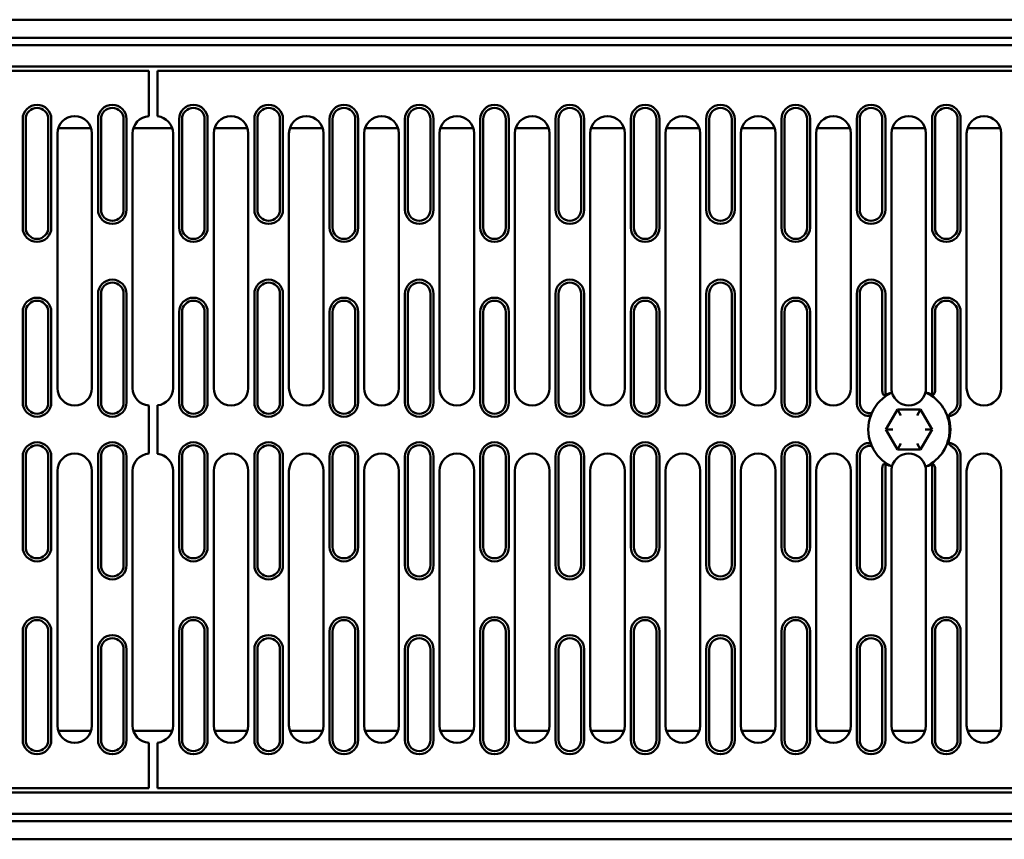
# Model space of a CAD drawing. Units: millimetres. Extents: x 327 to 2756, y 819 to 2527.
# Drawn here: x 1550 to 1876, y 831 to 1103 of the extents above; entities that cross this region are included whole.
import ezdxf

# ---------------------------------------------------------------- set-up
doc = ezdxf.new("R2010")
doc.units = ezdxf.units.MM
doc.layers.add('Widoczne (ISO)', color=7, linetype='Continuous', lineweight=50)

msp = doc.modelspace()

# ---------------------------------------------------------------- linework, layer by layer
at = {"layer": 'Widoczne (ISO)'}
for p, q in [((2085.01, 1103.24), (852.01, 1103.24)), ((2088.01, 1097.24), (849.01, 1097.24)), ((2098.01, 1094.74), (839.01, 1094.74)), ((2098.01, 1087.74), (839.01, 1087.74)), ((1592.39, 1086.24), (1343.39, 1086.24)), ((1592.39, 1073.23), (1592.39, 1086.24)), ((2094.3, 1086.24), (1595.3, 1086.24)), ((1595.3, 1073.22), (1595.3, 1086.24)), ((1592.39, 1071.23), (1592.39, 1073.23)), ((1595.3, 1073.22), (1595.3, 1071.21)), ((1550.54, 1065.49), (1550.54, 1070.24)), ((1551.54, 1034.24), (1551.54, 1070.24)), ((1559.04, 1070.24), (1559.04, 1034.24)), ((1560.04, 1070.24), (1560.04, 1065.49)), ((1575.54, 1065.49), (1575.54, 1070.24)), ((1576.54, 1040.24), (1576.54, 1070.24)), ((1584.04, 1070.24), (1584.04, 1040.24)), ((1585.04, 1070.24), (1585.04, 1065.49)), ((1602.45, 1065.49), (1602.45, 1070.24)), ((1603.45, 1034.24), (1603.45, 1070.24)), ((1610.95, 1070.24), (1610.95, 1034.24)), ((1611.95, 1070.24), (1611.95, 1065.49)), ((1627.45, 1065.49), (1627.45, 1070.24)), ((1628.45, 1040.24), (1628.45, 1070.24)), ((1635.95, 1070.24), (1635.95, 1040.24)), ((1636.95, 1070.24), (1636.95, 1065.49)), ((1652.45, 1065.49), (1652.45, 1070.24)), ((1653.45, 1034.24), (1653.45, 1070.24)), ((1660.95, 1070.24), (1660.95, 1034.24)), ((1661.95, 1070.24), (1661.95, 1065.49)), ((1677.45, 1065.49), (1677.45, 1070.24)), ((1678.45, 1040.24), (1678.45, 1070.24)), ((1685.95, 1070.24), (1685.95, 1040.24)), ((1686.95, 1070.24), (1686.95, 1065.49)), ((1702.45, 1065.49), (1702.45, 1070.24)), ((1703.45, 1034.24), (1703.45, 1070.24)), ((1710.95, 1070.24), (1710.95, 1034.24)), ((1711.95, 1070.24), (1711.95, 1065.49)), ((1727.45, 1065.49), (1727.45, 1070.24)), ((1728.45, 1040.24), (1728.45, 1070.24)), ((1735.95, 1070.24), (1735.95, 1040.24)), ((1736.95, 1070.24), (1736.95, 1065.49)), ((1752.45, 1065.49), (1752.45, 1070.24)), ((1753.45, 1034.24), (1753.45, 1070.24)), ((1760.95, 1070.24), (1760.95, 1034.24)), ((1761.95, 1070.24), (1761.95, 1065.49)), ((1777.45, 1065.49), (1777.45, 1070.24)), ((1778.45, 1040.24), (1778.45, 1070.24)), ((1785.95, 1070.24), (1785.95, 1040.24)), ((1786.95, 1070.24), (1786.95, 1065.49)), ((1802.45, 1065.49), (1802.45, 1070.24)), ((1803.45, 1034.24), (1803.45, 1070.24)), ((1810.95, 1070.24), (1810.95, 1034.24)), ((1811.95, 1070.24), (1811.95, 1065.49)), ((1827.45, 1065.49), (1827.45, 1070.24)), ((1828.45, 1040.24), (1828.45, 1070.24)), ((1835.95, 1070.24), (1835.95, 1040.24)), ((1836.95, 1070.24), (1836.95, 1065.49)), ((1852.45, 1065.49), (1852.45, 1070.24)), ((1853.45, 1034.24), (1853.45, 1070.24)), ((1860.95, 1070.24), (1860.95, 1034.24)), ((1861.95, 1070.24), (1861.95, 1065.49)), ((1573.27, 1067.24), (1562.31, 1067.24)), ((1600.18, 1067.24), (1587.31, 1067.24)), ((1625.18, 1067.24), (1614.22, 1067.24)), ((1650.18, 1067.24), (1639.22, 1067.24)), ((1675.18, 1067.24), (1664.22, 1067.24)), ((1700.18, 1067.24), (1689.22, 1067.24)), ((1725.18, 1067.24), (1714.22, 1067.24)), ((1750.18, 1067.24), (1739.22, 1067.24)), ((1775.18, 1067.24), (1764.22, 1067.24)), ((1800.18, 1067.24), (1789.22, 1067.24)), ((1825.18, 1067.24), (1814.22, 1067.24)), ((1850.18, 1067.24), (1839.22, 1067.24)), ((1875.18, 1067.24), (1864.22, 1067.24)), ((1550.54, 1034.24), (1550.54, 1065.49)), ((1560.04, 1065.49), (1560.04, 1034.24)), ((1562.04, 980.99), (1562.04, 1065.49)), ((1573.54, 1065.49), (1573.54, 980.99)), ((1575.54, 1040.24), (1575.54, 1065.49)), ((1585.04, 1065.49), (1585.04, 1040.24)), ((1587.04, 980.99), (1587.04, 1065.49)), ((1600.45, 1065.49), (1600.45, 980.99)), ((1602.45, 1034.24), (1602.45, 1065.49)), ((1611.95, 1065.49), (1611.95, 1034.24)), ((1613.95, 980.99), (1613.95, 1065.49)), ((1625.45, 1065.49), (1625.45, 980.99)), ((1627.45, 1040.24), (1627.45, 1065.49)), ((1636.95, 1065.49), (1636.95, 1040.24)), ((1638.95, 980.99), (1638.95, 1065.49)), ((1650.45, 1065.49), (1650.45, 980.99)), ((1652.45, 1034.24), (1652.45, 1065.49)), ((1661.95, 1065.49), (1661.95, 1034.24)), ((1663.95, 980.99), (1663.95, 1065.49)), ((1675.45, 1065.49), (1675.45, 980.99)), ((1677.45, 1040.24), (1677.45, 1065.49)), ((1686.95, 1065.49), (1686.95, 1040.24)), ((1688.95, 980.99), (1688.95, 1065.49)), ((1700.45, 1065.49), (1700.45, 980.99)), ((1702.45, 1034.24), (1702.45, 1065.49)), ((1711.95, 1065.49), (1711.95, 1034.24)), ((1713.95, 980.99), (1713.95, 1065.49)), ((1725.45, 1065.49), (1725.45, 980.99)), ((1727.45, 1040.24), (1727.45, 1065.49)), ((1736.95, 1065.49), (1736.95, 1040.24)), ((1738.95, 980.99), (1738.95, 1065.49)), ((1750.45, 1065.49), (1750.45, 980.99)), ((1752.45, 1034.24), (1752.45, 1065.49)), ((1761.95, 1065.49), (1761.95, 1034.24)), ((1763.95, 980.99), (1763.95, 1065.49)), ((1775.45, 1065.49), (1775.45, 980.99)), ((1777.45, 1040.24), (1777.45, 1065.49)), ((1786.95, 1065.49), (1786.95, 1040.24)), ((1788.95, 980.99), (1788.95, 1065.49)), ((1800.45, 1065.49), (1800.45, 980.99)), ((1802.45, 1034.24), (1802.45, 1065.49)), ((1811.95, 1065.49), (1811.95, 1034.24)), ((1813.95, 980.99), (1813.95, 1065.49)), ((1825.45, 1065.49), (1825.45, 980.99)), ((1827.45, 1040.24), (1827.45, 1065.49)), ((1836.95, 1065.49), (1836.95, 1040.24)), ((1838.95, 980.99), (1838.95, 1065.49)), ((1850.45, 1065.49), (1850.45, 980.99)), ((1852.45, 1034.24), (1852.45, 1065.49)), ((1861.95, 1065.49), (1861.95, 1034.24)), ((1863.95, 980.99), (1863.95, 1065.49)), ((1875.45, 1065.49), (1875.45, 980.99)), ((1575.54, 980.99), (1575.54, 1012.24)), ((1576.54, 976.24), (1576.54, 1012.24)), ((1584.04, 1012.24), (1584.04, 976.24)), ((1585.04, 1012.24), (1585.04, 980.99)), ((1627.45, 980.99), (1627.45, 1012.24)), ((1628.45, 976.24), (1628.45, 1012.24)), ((1635.95, 1012.24), (1635.95, 976.24)), ((1636.95, 1012.24), (1636.95, 980.99)), ((1677.45, 980.99), (1677.45, 1012.24)), ((1678.45, 976.24), (1678.45, 1012.24)), ((1685.95, 1012.24), (1685.95, 976.24)), ((1686.95, 1012.24), (1686.95, 980.99)), ((1727.45, 980.99), (1727.45, 1012.24)), ((1728.45, 976.24), (1728.45, 1012.24)), ((1735.95, 1012.24), (1735.95, 976.24)), ((1736.95, 1012.24), (1736.95, 980.99)), ((1777.45, 980.99), (1777.45, 1012.24)), ((1778.45, 976.24), (1778.45, 1012.24)), ((1785.95, 1012.24), (1785.95, 976.24)), ((1786.95, 1012.24), (1786.95, 980.99)), ((1827.45, 980.99), (1827.45, 1012.24)), ((1828.45, 976.24), (1828.45, 1012.24)), ((1835.95, 1012.24), (1835.95, 979.97)), ((1836.95, 1012.24), (1836.95, 980.99)), ((1550.54, 980.99), (1550.54, 1006.24)), ((1551.54, 976.24), (1551.54, 1006.24)), ((1559.04, 1006.24), (1559.04, 976.24)), ((1560.04, 1006.24), (1560.04, 980.99)), ((1602.45, 980.99), (1602.45, 1006.24)), ((1603.45, 976.24), (1603.45, 1006.24)), ((1610.95, 1006.24), (1610.95, 976.24)), ((1611.95, 1006.24), (1611.95, 980.99)), ((1652.45, 980.99), (1652.45, 1006.24)), ((1653.45, 976.24), (1653.45, 1006.24)), ((1660.95, 1006.24), (1660.95, 976.24)), ((1661.95, 1006.24), (1661.95, 980.99)), ((1702.45, 980.99), (1702.45, 1006.24)), ((1703.45, 976.24), (1703.45, 1006.24)), ((1710.95, 1006.24), (1710.95, 976.24)), ((1711.95, 1006.24), (1711.95, 980.99)), ((1752.45, 980.99), (1752.45, 1006.24)), ((1753.45, 976.24), (1753.45, 1006.24)), ((1760.95, 1006.24), (1760.95, 976.24)), ((1761.95, 1006.24), (1761.95, 980.99)), ((1802.45, 980.99), (1802.45, 1006.24)), ((1803.45, 976.24), (1803.45, 1006.24)), ((1810.95, 1006.24), (1810.95, 976.24)), ((1811.95, 1006.24), (1811.95, 980.99)), ((1852.45, 980.99), (1852.45, 1006.24)), ((1853.45, 980.11), (1853.45, 1006.24)), ((1860.95, 1006.24), (1860.95, 976.24)), ((1861.95, 1006.24), (1861.95, 980.99)), ((1550.54, 976.24), (1550.54, 980.99)), ((1560.04, 980.99), (1560.04, 976.24)), ((1575.54, 976.24), (1575.54, 980.99)), ((1585.04, 980.99), (1585.04, 976.24)), ((1602.45, 976.24), (1602.45, 980.99)), ((1611.95, 980.99), (1611.95, 976.24)), ((1627.45, 976.24), (1627.45, 980.99)), ((1636.95, 980.99), (1636.95, 976.24)), ((1652.45, 976.24), (1652.45, 980.99)), ((1661.95, 980.99), (1661.95, 976.24)), ((1677.45, 976.24), (1677.45, 980.99)), ((1686.95, 980.99), (1686.95, 976.24)), ((1702.45, 976.24), (1702.45, 980.99)), ((1711.95, 980.99), (1711.95, 976.24)), ((1727.45, 976.24), (1727.45, 980.99)), ((1736.95, 980.99), (1736.95, 976.24)), ((1752.45, 976.24), (1752.45, 980.99)), ((1761.95, 980.99), (1761.95, 976.24)), ((1777.45, 976.24), (1777.45, 980.99)), ((1786.95, 980.99), (1786.95, 976.24)), ((1802.45, 976.24), (1802.45, 980.99)), ((1811.95, 980.99), (1811.95, 976.24)), ((1827.45, 976.24), (1827.45, 980.99)), ((1836.95, 980.99), (1836.95, 978.56)), ((1852.45, 978.69), (1852.45, 980.99)), ((1861.95, 980.99), (1861.95, 976.24)), ((1592.39, 973.25), (1592.39, 975.26)), ((1595.3, 975.28), (1595.3, 973.27)), ((1592.39, 961.23), (1592.39, 973.25)), ((1595.3, 961.22), (1595.3, 973.27)), ((1840.98, 973.87), (1837.15, 967.24)), ((1848.63, 973.87), (1840.98, 973.87)), ((1840.98, 973.87), (1842.13, 971.87)), ((1848.63, 973.87), (1847.47, 971.87)), ((1852.45, 967.24), (1848.63, 973.87)), ((1837.15, 967.24), (1840.98, 960.62)), ((1837.15, 967.24), (1839.46, 967.24)), ((1848.63, 960.62), (1852.45, 967.24)), ((1852.45, 967.24), (1850.14, 967.24)), ((1592.39, 959.23), (1592.39, 961.23)), ((1595.3, 961.22), (1595.3, 959.21)), ((1840.98, 960.62), (1842.13, 962.62)), ((1848.63, 960.62), (1847.47, 962.62)), ((1550.54, 953.49), (1550.54, 958.24)), ((1551.54, 958.24), (1551.54, 928.24)), ((1559.04, 928.24), (1559.04, 958.24)), ((1560.04, 958.24), (1560.04, 953.49)), ((1575.54, 953.49), (1575.54, 958.24)), ((1576.54, 958.24), (1576.54, 922.24)), ((1584.04, 922.24), (1584.04, 958.24)), ((1585.04, 958.24), (1585.04, 953.49)), ((1602.45, 953.49), (1602.45, 958.24)), ((1603.45, 958.24), (1603.45, 928.24)), ((1610.95, 928.24), (1610.95, 958.24)), ((1611.95, 958.24), (1611.95, 953.49)), ((1627.45, 953.49), (1627.45, 958.24)), ((1628.45, 958.24), (1628.45, 922.24)), ((1635.95, 922.24), (1635.95, 958.24)), ((1636.95, 958.24), (1636.95, 953.49)), ((1652.45, 953.49), (1652.45, 958.24)), ((1653.45, 958.24), (1653.45, 928.24)), ((1660.95, 928.24), (1660.95, 958.24)), ((1661.95, 958.24), (1661.95, 953.49)), ((1677.45, 953.49), (1677.45, 958.24)), ((1678.45, 958.24), (1678.45, 922.24)), ((1685.95, 922.24), (1685.95, 958.24)), ((1686.95, 958.24), (1686.95, 953.49)), ((1702.45, 953.49), (1702.45, 958.24)), ((1703.45, 958.24), (1703.45, 928.24)), ((1710.95, 928.24), (1710.95, 958.24)), ((1711.95, 958.24), (1711.95, 953.49)), ((1727.45, 953.49), (1727.45, 958.24)), ((1728.45, 958.24), (1728.45, 922.24)), ((1735.95, 922.24), (1735.95, 958.24)), ((1736.95, 958.24), (1736.95, 953.49)), ((1752.45, 953.49), (1752.45, 958.24)), ((1753.45, 958.24), (1753.45, 928.24)), ((1760.95, 928.24), (1760.95, 958.24)), ((1761.95, 958.24), (1761.95, 953.49)), ((1777.45, 953.49), (1777.45, 958.24)), ((1778.45, 958.24), (1778.45, 922.24)), ((1785.95, 922.24), (1785.95, 958.24)), ((1786.95, 958.24), (1786.95, 953.49)), ((1802.45, 953.49), (1802.45, 958.24)), ((1803.45, 958.24), (1803.45, 928.24)), ((1810.95, 928.24), (1810.95, 958.24)), ((1811.95, 958.24), (1811.95, 953.49)), ((1827.45, 953.49), (1827.45, 958.24)), ((1828.45, 958.24), (1828.45, 922.24)), ((1840.98, 960.62), (1848.63, 960.62)), ((1860.95, 928.24), (1860.95, 958.24)), ((1861.95, 958.24), (1861.95, 953.49)), ((1836.95, 955.93), (1836.95, 953.49)), ((1852.45, 953.49), (1852.45, 955.8)), ((1550.54, 928.24), (1550.54, 953.49)), ((1560.04, 953.49), (1560.04, 928.24)), ((1562.04, 868.99), (1562.04, 953.49)), ((1573.54, 953.49), (1573.54, 868.99)), ((1575.54, 922.24), (1575.54, 953.49)), ((1585.04, 953.49), (1585.04, 922.24)), ((1587.04, 868.99), (1587.04, 953.49)), ((1600.45, 953.49), (1600.45, 868.99)), ((1602.45, 928.24), (1602.45, 953.49)), ((1611.95, 953.49), (1611.95, 928.24)), ((1613.95, 868.99), (1613.95, 953.49)), ((1625.45, 953.49), (1625.45, 868.99)), ((1627.45, 922.24), (1627.45, 953.49)), ((1636.95, 953.49), (1636.95, 922.24)), ((1638.95, 868.99), (1638.95, 953.49)), ((1650.45, 953.49), (1650.45, 868.99)), ((1652.45, 928.24), (1652.45, 953.49)), ((1661.95, 953.49), (1661.95, 928.24)), ((1663.95, 868.99), (1663.95, 953.49)), ((1675.45, 953.49), (1675.45, 868.99)), ((1677.45, 922.24), (1677.45, 953.49)), ((1686.95, 953.49), (1686.95, 922.24)), ((1688.95, 868.99), (1688.95, 953.49)), ((1700.45, 953.49), (1700.45, 868.99)), ((1702.45, 928.24), (1702.45, 953.49)), ((1711.95, 953.49), (1711.95, 928.24)), ((1713.95, 868.99), (1713.95, 953.49)), ((1725.45, 953.49), (1725.45, 868.99)), ((1727.45, 922.24), (1727.45, 953.49)), ((1736.95, 953.49), (1736.95, 922.24)), ((1738.95, 868.99), (1738.95, 953.49)), ((1750.45, 953.49), (1750.45, 868.99)), ((1752.45, 928.24), (1752.45, 953.49)), ((1761.95, 953.49), (1761.95, 928.24)), ((1763.95, 868.99), (1763.95, 953.49)), ((1775.45, 953.49), (1775.45, 868.99)), ((1777.45, 922.24), (1777.45, 953.49)), ((1786.95, 953.49), (1786.95, 922.24)), ((1788.95, 868.99), (1788.95, 953.49)), ((1800.45, 953.49), (1800.45, 868.99)), ((1802.45, 928.24), (1802.45, 953.49)), ((1811.95, 953.49), (1811.95, 928.24)), ((1813.95, 868.99), (1813.95, 953.49)), ((1825.45, 953.49), (1825.45, 868.99)), ((1827.45, 922.24), (1827.45, 953.49)), ((1835.95, 922.24), (1835.95, 954.52)), ((1836.95, 953.49), (1836.95, 922.24)), ((1838.95, 868.99), (1838.95, 953.49)), ((1850.45, 953.49), (1850.45, 868.99)), ((1852.45, 928.24), (1852.45, 953.49)), ((1853.45, 954.38), (1853.45, 928.24)), ((1861.95, 953.49), (1861.95, 928.24)), ((1863.95, 868.99), (1863.95, 953.49)), ((1875.45, 953.49), (1875.45, 868.99)), ((1550.54, 868.99), (1550.54, 900.24)), ((1551.54, 900.24), (1551.54, 864.24)), ((1559.04, 864.24), (1559.04, 900.24)), ((1560.04, 900.24), (1560.04, 868.99)), ((1602.45, 868.99), (1602.45, 900.24)), ((1603.45, 900.24), (1603.45, 864.24)), ((1610.95, 864.24), (1610.95, 900.24)), ((1611.95, 900.24), (1611.95, 868.99)), ((1652.45, 868.99), (1652.45, 900.24)), ((1653.45, 900.24), (1653.45, 864.24)), ((1660.95, 864.24), (1660.95, 900.24)), ((1661.95, 900.24), (1661.95, 868.99)), ((1702.45, 868.99), (1702.45, 900.24)), ((1703.45, 900.24), (1703.45, 864.24)), ((1710.95, 864.24), (1710.95, 900.24)), ((1711.95, 900.24), (1711.95, 868.99)), ((1752.45, 868.99), (1752.45, 900.24)), ((1753.45, 900.24), (1753.45, 864.24)), ((1760.95, 864.24), (1760.95, 900.24)), ((1761.95, 900.24), (1761.95, 868.99)), ((1802.45, 868.99), (1802.45, 900.24)), ((1803.45, 900.24), (1803.45, 864.24)), ((1810.95, 864.24), (1810.95, 900.24)), ((1811.95, 900.24), (1811.95, 868.99)), ((1852.45, 868.99), (1852.45, 900.24)), ((1853.45, 900.24), (1853.45, 864.24)), ((1860.95, 864.24), (1860.95, 900.24)), ((1861.95, 900.24), (1861.95, 868.99)), ((1575.54, 868.99), (1575.54, 894.24)), ((1576.54, 894.24), (1576.54, 864.24)), ((1584.04, 864.24), (1584.04, 894.24)), ((1585.04, 894.24), (1585.04, 868.99)), ((1627.45, 868.99), (1627.45, 894.24)), ((1628.45, 894.24), (1628.45, 864.24)), ((1635.95, 864.24), (1635.95, 894.24)), ((1636.95, 894.24), (1636.95, 868.99)), ((1677.45, 868.99), (1677.45, 894.24)), ((1678.45, 894.24), (1678.45, 864.24)), ((1685.95, 864.24), (1685.95, 894.24)), ((1686.95, 894.24), (1686.95, 868.99)), ((1727.45, 868.99), (1727.45, 894.24)), ((1728.45, 894.24), (1728.45, 864.24)), ((1735.95, 864.24), (1735.95, 894.24)), ((1736.95, 894.24), (1736.95, 868.99)), ((1777.45, 868.99), (1777.45, 894.24)), ((1778.45, 894.24), (1778.45, 864.24)), ((1785.95, 864.24), (1785.95, 894.24)), ((1786.95, 894.24), (1786.95, 868.99)), ((1827.45, 868.99), (1827.45, 894.24)), ((1828.45, 894.24), (1828.45, 864.24)), ((1835.95, 864.24), (1835.95, 894.24)), ((1836.95, 894.24), (1836.95, 868.99)), ((1550.54, 864.24), (1550.54, 868.99)), ((1560.04, 868.99), (1560.04, 864.24)), ((1573.27, 867.24), (1562.31, 867.24)), ((1575.54, 864.24), (1575.54, 868.99)), ((1585.04, 868.99), (1585.04, 864.24)), ((1600.18, 867.24), (1587.31, 867.24)), ((1602.45, 864.24), (1602.45, 868.99)), ((1611.95, 868.99), (1611.95, 864.24)), ((1625.18, 867.24), (1614.22, 867.24)), ((1627.45, 864.24), (1627.45, 868.99)), ((1636.95, 868.99), (1636.95, 864.24)), ((1650.18, 867.24), (1639.22, 867.24)), ((1652.45, 864.24), (1652.45, 868.99)), ((1661.95, 868.99), (1661.95, 864.24)), ((1675.18, 867.24), (1664.22, 867.24)), ((1677.45, 864.24), (1677.45, 868.99)), ((1686.95, 868.99), (1686.95, 864.24)), ((1700.18, 867.24), (1689.22, 867.24)), ((1702.45, 864.24), (1702.45, 868.99)), ((1711.95, 868.99), (1711.95, 864.24)), ((1725.18, 867.24), (1714.22, 867.24)), ((1727.45, 864.24), (1727.45, 868.99)), ((1736.95, 868.99), (1736.95, 864.24)), ((1750.18, 867.24), (1739.22, 867.24)), ((1752.45, 864.24), (1752.45, 868.99)), ((1761.95, 868.99), (1761.95, 864.24)), ((1775.18, 867.24), (1764.22, 867.24)), ((1777.45, 864.24), (1777.45, 868.99)), ((1786.95, 868.99), (1786.95, 864.24)), ((1800.18, 867.24), (1789.22, 867.24)), ((1802.45, 864.24), (1802.45, 868.99)), ((1811.95, 868.99), (1811.95, 864.24)), ((1825.18, 867.24), (1814.22, 867.24)), ((1827.45, 864.24), (1827.45, 868.99)), ((1836.95, 868.99), (1836.95, 864.24)), ((1850.18, 867.24), (1839.22, 867.24)), ((1852.45, 864.24), (1852.45, 868.99)), ((1861.95, 868.99), (1861.95, 864.24)), ((1875.18, 867.24), (1864.22, 867.24)), ((1592.39, 861.25), (1592.39, 863.26)), ((1595.3, 863.28), (1595.3, 861.27)), ((1592.39, 848.24), (1592.39, 861.25)), ((1595.3, 848.24), (1595.3, 861.27)), ((2098.01, 846.74), (839.01, 846.74)), ((1592.39, 848.24), (1343.39, 848.24)), ((2094.3, 848.24), (1595.3, 848.24)), ((2098.01, 839.74), (839.01, 839.74)), ((2088.01, 837.24), (849.01, 837.24)), ((2085.01, 831.24), (852.01, 831.24))]:
    msp.add_line(p, q, dxfattribs=at)
for centre, radius, start, end in [((1555.29, 1070.24), 4.75, 0, 180), ((1555.29, 1070.24), 3.75, 0, 180), ((1580.29, 1070.24), 4.75, 0, 180), ((1580.29, 1070.24), 3.75, 0, 180), ((1607.2, 1070.24), 4.75, 0, 180), ((1607.2, 1070.24), 3.75, 0, 180), ((1632.2, 1070.24), 4.75, 0, 180), ((1632.2, 1070.24), 3.75, 0, 180), ((1657.2, 1070.24), 4.75, 0, 180), ((1657.2, 1070.24), 3.75, 0, 180), ((1682.2, 1070.24), 4.75, 0, 180), ((1682.2, 1070.24), 3.75, 0, 180), ((1707.2, 1070.24), 4.75, 0, 180), ((1707.2, 1070.24), 3.75, 0, 180), ((1732.2, 1070.24), 4.75, 0, 180), ((1732.2, 1070.24), 3.75, 0, 180), ((1757.2, 1070.24), 4.75, 0, 180), ((1757.2, 1070.24), 3.75, 0, 180), ((1782.2, 1070.24), 4.75, 0, 180), ((1782.2, 1070.24), 3.75, 0, 180), ((1807.2, 1070.24), 4.75, 0, 180), ((1807.2, 1070.24), 3.75, 0, 180), ((1832.2, 1070.24), 4.75, 0, 180), ((1832.2, 1070.24), 3.75, 0, 180), ((1857.2, 1070.24), 4.75, 0, 180), ((1857.2, 1070.24), 3.75, 0, 180), ((1567.79, 1065.49), 5.75, 0, 180), ((1592.79, 1065.49), 5.75, 93.989, 180), ((1594.7, 1065.49), 5.75, 0, 84.0104), ((1619.7, 1065.49), 5.75, 0, 180), ((1644.7, 1065.49), 5.75, 0, 180), ((1669.7, 1065.49), 5.75, 0, 180), ((1694.7, 1065.49), 5.75, 0, 180), ((1719.7, 1065.49), 5.75, 0, 180), ((1744.7, 1065.49), 5.75, 0, 180), ((1769.7, 1065.49), 5.75, 0, 180), ((1794.7, 1065.49), 5.75, 0, 180), ((1819.7, 1065.49), 5.75, 0, 180), ((1844.7, 1065.49), 5.75, 0, 180), ((1869.7, 1065.49), 5.75, 0, 180), ((1580.29, 1040.24), 4.75, 180, 0), ((1580.29, 1040.24), 3.75, 180, 0), ((1632.2, 1040.24), 4.75, 180, 0), ((1632.2, 1040.24), 3.75, 180, 0), ((1682.2, 1040.24), 4.75, 180, 0), ((1682.2, 1040.24), 3.75, 180, 0), ((1732.2, 1040.24), 4.75, 180, 0), ((1732.2, 1040.24), 3.75, 180, 0), ((1782.2, 1040.24), 4.75, 180, 0), ((1782.2, 1040.24), 3.75, 180, 0), ((1832.2, 1040.24), 4.75, 180, 0), ((1832.2, 1040.24), 3.75, 180, 0), ((1555.29, 1034.24), 4.75, 180, 0), ((1555.29, 1034.24), 3.75, 180, 0), ((1607.2, 1034.24), 4.75, 180, 0), ((1607.2, 1034.24), 3.75, 180, 0), ((1657.2, 1034.24), 4.75, 180, 0), ((1657.2, 1034.24), 3.75, 180, 0), ((1707.2, 1034.24), 4.75, 180, 0), ((1707.2, 1034.24), 3.75, 180, 0), ((1757.2, 1034.24), 4.75, 180, 0), ((1757.2, 1034.24), 3.75, 180, 0), ((1807.2, 1034.24), 4.75, 180, 0), ((1807.2, 1034.24), 3.75, 180, 0), ((1857.2, 1034.24), 4.75, 180, 0), ((1857.2, 1034.24), 3.75, 180, 0), ((1580.29, 1012.24), 4.75, 0, 180), ((1632.2, 1012.24), 4.75, 0, 180), ((1682.2, 1012.24), 4.75, 0, 180), ((1732.2, 1012.24), 4.75, 0, 180), ((1782.2, 1012.24), 4.75, 0, 180), ((1832.2, 1012.24), 4.75, 0, 180), ((1580.29, 1012.24), 3.75, 0, 180), ((1632.2, 1012.24), 3.75, 0, 180), ((1682.2, 1012.24), 3.75, 0, 180), ((1732.2, 1012.24), 3.75, 0, 180), ((1782.2, 1012.24), 3.75, 0, 180), ((1832.2, 1012.24), 3.75, 0, 180), ((1555.29, 1006.24), 4.75, 0, 180), ((1607.2, 1006.24), 4.75, 0, 180), ((1657.2, 1006.24), 4.75, 0, 180), ((1707.2, 1006.24), 4.75, 0, 180), ((1757.2, 1006.24), 4.75, 0, 180), ((1807.2, 1006.24), 4.75, 0, 180), ((1857.2, 1006.24), 4.75, 0, 180), ((1555.29, 1006.24), 3.75, 0, 180), ((1607.2, 1006.24), 3.75, 0, 180), ((1657.2, 1006.24), 3.75, 0, 180), ((1707.2, 1006.24), 3.75, 0, 180), ((1757.2, 1006.24), 3.75, 0, 180), ((1807.2, 1006.24), 3.75, 0, 180), ((1857.2, 1006.24), 3.75, 0, 180), ((1567.79, 980.99), 5.75, 180, 0), ((1592.79, 980.99), 5.75, 180, 266.011), ((1594.7, 980.99), 5.75, 275.9896, 0), ((1619.7, 980.99), 5.75, 180, 0), ((1644.7, 980.99), 5.75, 180, 0), ((1669.7, 980.99), 5.75, 180, 0), ((1694.7, 980.99), 5.75, 180, 0), ((1719.7, 980.99), 5.75, 180, 0), ((1744.7, 980.99), 5.75, 180, 0), ((1769.7, 980.99), 5.75, 180, 0), ((1794.7, 980.99), 5.75, 180, 0), ((1819.7, 980.99), 5.75, 180, 0), ((1844.7, 980.99), 5.75, 180, 195.0262), ((1844.7, 980.99), 5.75, 345.8071, 0), ((1869.7, 980.99), 5.75, 180, 0), ((1844.8, 967.24), 13.5, 115.912, 155.2834), ((1844.8, 967.24), 13.77, 123.1317, 124.7617), ((1844.7, 980.99), 5.75, 195.0262, 345.8071), ((1844.8, 967.24), 13.5, 295.0786, 64.9214), ((1844.8, 967.24), 13.77, 56.2453, 57.7017), ((1555.29, 976.24), 4.75, 180, 0), ((1555.29, 976.24), 3.75, 180, 0), ((1580.29, 976.24), 4.75, 180, 0), ((1580.29, 976.24), 3.75, 180, 0), ((1607.2, 976.24), 4.75, 180, 0), ((1607.2, 976.24), 3.75, 180, 0), ((1632.2, 976.24), 4.75, 180, 0), ((1632.2, 976.24), 3.75, 180, 0), ((1657.2, 976.24), 4.75, 180, 0), ((1657.2, 976.24), 3.75, 180, 0), ((1682.2, 976.24), 4.75, 180, 0), ((1682.2, 976.24), 3.75, 180, 0), ((1707.2, 976.24), 4.75, 180, 0), ((1707.2, 976.24), 3.75, 180, 0), ((1732.2, 976.24), 4.75, 180, 0), ((1732.2, 976.24), 3.75, 180, 0), ((1757.2, 976.24), 4.75, 180, 0), ((1757.2, 976.24), 3.75, 180, 0), ((1782.2, 976.24), 4.75, 180, 0), ((1782.2, 976.24), 3.75, 180, 0), ((1807.2, 976.24), 4.75, 180, 0), ((1807.2, 976.24), 3.75, 180, 0), ((1832.2, 976.24), 4.75, 180, 240.3727), ((1832.2, 976.24), 3.75, 180, 238.3988), ((1857.2, 976.24), 4.75, 278.2258, 0), ((1857.2, 976.24), 3.75, 301.6942, 0), ((1844.8, 967.24), 13.5, 159.0047, 200.9953), ((1844.8, 967.24), 13.77, 341.8059, 18.1941), ((1555.29, 958.24), 4.75, 0, 180), ((1555.29, 958.24), 3.75, 0, 180), ((1580.29, 958.24), 4.75, 0, 180), ((1580.29, 958.24), 3.75, 0, 180), ((1607.2, 958.24), 4.75, 0, 180), ((1607.2, 958.24), 3.75, 0, 180), ((1632.2, 958.24), 4.75, 0, 180), ((1632.2, 958.24), 3.75, 0, 180), ((1657.2, 958.24), 4.75, 0, 180), ((1657.2, 958.24), 3.75, 0, 180), ((1682.2, 958.24), 4.75, 0, 180), ((1682.2, 958.24), 3.75, 0, 180), ((1707.2, 958.24), 4.75, 0, 180), ((1707.2, 958.24), 3.75, 0, 180), ((1732.2, 958.24), 4.75, 0, 180), ((1732.2, 958.24), 3.75, 0, 180), ((1757.2, 958.24), 4.75, 0, 180), ((1757.2, 958.24), 3.75, 0, 180), ((1782.2, 958.24), 4.75, 0, 180), ((1782.2, 958.24), 3.75, 0, 180), ((1807.2, 958.24), 4.75, 0, 180), ((1807.2, 958.24), 3.75, 0, 180), ((1832.2, 958.24), 4.75, 119.6273, 180), ((1832.2, 958.24), 3.75, 121.6012, 180), ((1844.8, 967.24), 13.5, 204.7166, 244.088), ((1857.2, 958.24), 4.75, 0, 81.7742), ((1857.2, 958.24), 3.75, 0, 58.3058), ((1567.79, 953.49), 5.75, 0, 180), ((1592.79, 953.49), 5.75, 93.989, 180), ((1594.7, 953.49), 5.75, 0, 84.0104), ((1619.7, 953.49), 5.75, 0, 180), ((1644.7, 953.49), 5.75, 0, 180), ((1669.7, 953.49), 5.75, 0, 180), ((1694.7, 953.49), 5.75, 0, 180), ((1719.7, 953.49), 5.75, 0, 180), ((1744.7, 953.49), 5.75, 0, 180), ((1769.7, 953.49), 5.75, 0, 180), ((1794.7, 953.49), 5.75, 0, 180), ((1819.7, 953.49), 5.75, 0, 180), ((1844.7, 953.49), 5.75, 14.1929, 164.9738), ((1869.7, 953.49), 5.75, 0, 180), ((1844.8, 967.24), 13.77, 235.2383, 236.8683), ((1844.7, 953.49), 5.75, 164.9738, 180), ((1844.7, 953.49), 5.75, 0, 14.1929), ((1844.8, 967.24), 13.77, 302.2983, 303.7547), ((1555.29, 928.24), 4.75, 180, 0), ((1555.29, 928.24), 3.75, 180, 0), ((1607.2, 928.24), 4.75, 180, 0), ((1607.2, 928.24), 3.75, 180, 0), ((1657.2, 928.24), 4.75, 180, 0), ((1657.2, 928.24), 3.75, 180, 0), ((1707.2, 928.24), 4.75, 180, 0), ((1707.2, 928.24), 3.75, 180, 0), ((1757.2, 928.24), 4.75, 180, 0), ((1757.2, 928.24), 3.75, 180, 0), ((1807.2, 928.24), 4.75, 180, 0), ((1807.2, 928.24), 3.75, 180, 0), ((1857.2, 928.24), 4.75, 180, 0), ((1857.2, 928.24), 3.75, 180, 0), ((1580.29, 922.24), 4.75, 180, 0), ((1580.29, 922.24), 3.75, 180, 0), ((1632.2, 922.24), 4.75, 180, 0), ((1632.2, 922.24), 3.75, 180, 0), ((1682.2, 922.24), 4.75, 180, 0), ((1682.2, 922.24), 3.75, 180, 0), ((1732.2, 922.24), 4.75, 180, 0), ((1732.2, 922.24), 3.75, 180, 0), ((1782.2, 922.24), 4.75, 180, 0), ((1782.2, 922.24), 3.75, 180, 0), ((1832.2, 922.24), 4.75, 180, 0), ((1832.2, 922.24), 3.75, 180, 0), ((1555.29, 900.24), 4.75, 0, 180), ((1555.29, 900.24), 3.75, 0, 180), ((1607.2, 900.24), 4.75, 0, 180), ((1607.2, 900.24), 3.75, 0, 180), ((1657.2, 900.24), 4.75, 0, 180), ((1657.2, 900.24), 3.75, 0, 180), ((1707.2, 900.24), 4.75, 0, 180), ((1707.2, 900.24), 3.75, 0, 180), ((1757.2, 900.24), 4.75, 0, 180), ((1757.2, 900.24), 3.75, 0, 180), ((1807.2, 900.24), 4.75, 0, 180), ((1807.2, 900.24), 3.75, 0, 180), ((1857.2, 900.24), 4.75, 0, 180), ((1857.2, 900.24), 3.75, 0, 180), ((1580.29, 894.24), 4.75, 0, 180), ((1580.29, 894.24), 3.75, 0, 180), ((1632.2, 894.24), 4.75, 0, 180), ((1632.2, 894.24), 3.75, 0, 180), ((1682.2, 894.24), 4.75, 0, 180), ((1682.2, 894.24), 3.75, 0, 180), ((1732.2, 894.24), 4.75, 0, 180), ((1732.2, 894.24), 3.75, 0, 180), ((1782.2, 894.24), 4.75, 0, 180), ((1782.2, 894.24), 3.75, 0, 180), ((1832.2, 894.24), 4.75, 0, 180), ((1832.2, 894.24), 3.75, 0, 180), ((1567.79, 868.99), 5.75, 180, 0), ((1592.79, 868.99), 5.75, 180, 266.011), ((1594.7, 868.99), 5.75, 275.9896, 0), ((1619.7, 868.99), 5.75, 180, 0), ((1644.7, 868.99), 5.75, 180, 0), ((1669.7, 868.99), 5.75, 180, 0), ((1694.7, 868.99), 5.75, 180, 0), ((1719.7, 868.99), 5.75, 180, 0), ((1744.7, 868.99), 5.75, 180, 0), ((1769.7, 868.99), 5.75, 180, 0), ((1794.7, 868.99), 5.75, 180, 0), ((1819.7, 868.99), 5.75, 180, 0), ((1844.7, 868.99), 5.75, 180, 0), ((1869.7, 868.99), 5.75, 180, 0), ((1555.29, 864.24), 4.75, 180, 0), ((1555.29, 864.24), 3.75, 180, 0), ((1580.29, 864.24), 4.75, 180, 0), ((1580.29, 864.24), 3.75, 180, 0), ((1607.2, 864.24), 4.75, 180, 0), ((1607.2, 864.24), 3.75, 180, 0), ((1632.2, 864.24), 4.75, 180, 0), ((1632.2, 864.24), 3.75, 180, 0), ((1657.2, 864.24), 4.75, 180, 0), ((1657.2, 864.24), 3.75, 180, 0), ((1682.2, 864.24), 4.75, 180, 0), ((1682.2, 864.24), 3.75, 180, 0), ((1707.2, 864.24), 4.75, 180, 0), ((1707.2, 864.24), 3.75, 180, 0), ((1732.2, 864.24), 4.75, 180, 0), ((1732.2, 864.24), 3.75, 180, 0), ((1757.2, 864.24), 4.75, 180, 0), ((1757.2, 864.24), 3.75, 180, 0), ((1782.2, 864.24), 4.75, 180, 0), ((1782.2, 864.24), 3.75, 180, 0), ((1807.2, 864.24), 4.75, 180, 0), ((1807.2, 864.24), 3.75, 180, 0), ((1832.2, 864.24), 4.75, 180, 0), ((1832.2, 864.24), 3.75, 180, 0), ((1857.2, 864.24), 4.75, 180, 0), ((1857.2, 864.24), 3.75, 180, 0)]:
    msp.add_arc(centre, radius, start, end, dxfattribs=at)
for points, knots in [([(1836.95, 978.56), (1836.78, 978.56), (1836.6, 978.6), (1836.38, 978.74), (1836.31, 978.82), (1836.19, 978.97), (1836.13, 979.07), (1836.05, 979.27), (1836.01, 979.4), (1835.96, 979.65), (1835.95, 979.83), (1835.95, 979.97)], [0.8985293, 0.8985293, 0.8985293, 0.8985293, 0.9662154, 0.9662154, 0.9995237, 0.9995237, 1.0323737, 1.0323737, 1.0684303, 1.0684303, 1.1115243, 1.1115243, 1.1115243, 1.1115243]), ([(1838.9, 979.39), (1838.88, 979.38), (1838.87, 979.37), (1838.74, 979.32), (1838.6, 979.29), (1838.27, 979.2), (1838.07, 979.15), (1837.69, 979.01), (1837.53, 978.93), (1837.34, 978.82), (1837.31, 978.79), (1837.27, 978.77)], [0.1114684, 0.1114684, 0.1114684, 0.1114684, 0.1227727, 0.1227727, 0.1852168, 0.1852168, 0.2566615, 0.2566615, 0.3114009, 0.3114009, 0.3229964, 0.3229964, 0.3229964, 0.3229964]), ([(1838.9, 979.39), (1838.94, 979.41), (1838.98, 979.43), (1839.1, 979.48), (1839.15, 979.5), (1839.15, 979.5)], [-0.105197, -0.105197, -0.105197, -0.105197, -0.077067, -0.077067, 0, 0, 0, 0]), ([(1850.27, 979.58), (1850.27, 979.58), (1850.29, 979.58), (1850.35, 979.55), (1850.39, 979.53), (1850.47, 979.5), (1850.49, 979.48), (1850.52, 979.47)], [-0.640776, -0.640776, -0.640776, -0.640776, -0.5974443, -0.5974443, -0.55406, -0.55406, -0.5358118, -0.5358118, -0.5358118, -0.5358118]), ([(1852.16, 978.88), (1852.07, 978.94), (1851.98, 978.99), (1851.67, 979.14), (1851.47, 979.21), (1851.08, 979.32), (1850.89, 979.35), (1850.65, 979.42), (1850.58, 979.44), (1850.52, 979.47)], [0.0397617, 0.0397617, 0.0397617, 0.0397617, 0.0710148, 0.0710148, 0.1434885, 0.1434885, 0.2227363, 0.2227363, 0.2663613, 0.2663613, 0.2663613, 0.2663613]), ([(1853.45, 980.11), (1853.45, 979.96), (1853.44, 979.8), (1853.39, 979.54), (1853.35, 979.41), (1853.27, 979.21), (1853.21, 979.11), (1853.1, 978.96), (1853.02, 978.89), (1852.8, 978.74), (1852.62, 978.7), (1852.45, 978.69)], [0.4369737, 0.4369737, 0.4369737, 0.4369737, 0.4793967, 0.4793967, 0.5151678, 0.5151678, 0.5479984, 0.5479984, 0.5814738, 0.5814738, 0.6494499, 0.6494499, 0.6494499, 0.6494499]), ([(1832.2, 972.08), (1832.2, 972.08), (1832.2, 972.08), (1832.17, 972.01), (1832.11, 971.95), (1831.96, 971.85), (1831.86, 971.81), (1831.59, 971.75), (1831.4, 971.74), (1830.98, 971.77), (1830.76, 971.81), (1830.37, 971.91), (1830.21, 971.96), (1830.05, 972.02)], [-0.0006833, -0.0006833, -0.0006833, -0.0006833, 0, 0, 0.0618736, 0.0618736, 0.1225251, 0.1225251, 0.201516, 0.201516, 0.2753461, 0.2753461, 0.3261327, 0.3261327, 0.3261327, 0.3261327]), ([(1832.54, 972.89), (1832.54, 972.89), (1832.54, 972.89), (1832.51, 972.83), (1832.47, 972.78), (1832.36, 972.7), (1832.29, 972.67), (1832.07, 972.61), (1831.89, 972.6), (1831.5, 972.62), (1831.28, 972.66), (1830.84, 972.78), (1830.62, 972.87), (1830.39, 972.97)], [-0.0006835, -0.0006835, -0.0006835, -0.0006835, 0, 0, 0.0488455, 0.0488455, 0.097023, 0.097023, 0.1783137, 0.1783137, 0.2532471, 0.2532471, 0.3261701, 0.3261701, 0.3261701, 0.3261701]), ([(1857.88, 971.54), (1857.95, 971.81), (1858.07, 972.04), (1858.39, 972.45), (1858.57, 972.62), (1858.9, 972.88), (1859.03, 972.97), (1859.17, 973.05)], [0.0004948, 0.0004948, 0.0004948, 0.0004948, 0.1114284, 0.1114284, 0.2156851, 0.2156851, 0.2796133, 0.2796133, 0.2796133, 0.2796133]), ([(1830.05, 962.47), (1830.28, 962.55), (1830.51, 962.62), (1830.96, 962.71), (1831.18, 962.74), (1831.57, 962.74), (1831.75, 962.72), (1831.96, 962.64), (1832.03, 962.6), (1832.14, 962.52), (1832.17, 962.47), (1832.2, 962.41), (1832.2, 962.41), (1832.2, 962.41)], [0, 0, 0, 0, 0.072745, 0.072745, 0.1474919, 0.1474919, 0.2285603, 0.2285603, 0.2765739, 0.2765739, 0.3252526, 0.3252526, 0.3259342, 0.3259342, 0.3259342, 0.3259342]), ([(1832.54, 961.6), (1832.54, 961.6), (1832.54, 961.6), (1832.51, 961.66), (1832.47, 961.71), (1832.36, 961.79), (1832.29, 961.82), (1832.07, 961.88), (1831.89, 961.89), (1831.5, 961.86), (1831.28, 961.83), (1830.84, 961.7), (1830.62, 961.62), (1830.39, 961.52)], [-0.3259838, -0.3259838, -0.3259838, -0.3259838, -0.3253021, -0.3253021, -0.2765866, -0.2765866, -0.2285372, -0.2285372, -0.147463, -0.147463, -0.0727289, -0.0727289, 0, 0, 0, 0]), ([(1859.17, 961.44), (1859.05, 961.51), (1858.93, 961.59), (1858.62, 961.83), (1858.44, 961.99), (1858.19, 962.29), (1858.1, 962.42), (1857.96, 962.68), (1857.91, 962.81), (1857.88, 962.95)], [0.2223399, 0.2223399, 0.2223399, 0.2223399, 0.2649377, 0.2649377, 0.3430256, 0.3430256, 0.3988115, 0.3988115, 0.4551537, 0.4551537, 0.4551537, 0.4551537]), ([(1835.95, 954.52), (1835.95, 954.66), (1835.96, 954.83), (1836.01, 955.09), (1836.05, 955.22), (1836.13, 955.42), (1836.19, 955.52), (1836.31, 955.67), (1836.38, 955.74), (1836.6, 955.89), (1836.78, 955.93), (1836.95, 955.93)], [0.4406034, 0.4406034, 0.4406034, 0.4406034, 0.4836974, 0.4836974, 0.5197541, 0.5197541, 0.552604, 0.552604, 0.5859123, 0.5859123, 0.6535984, 0.6535984, 0.6535984, 0.6535984]), ([(1837.27, 955.71), (1837.35, 955.66), (1837.44, 955.61), (1837.74, 955.46), (1837.94, 955.39), (1838.33, 955.27), (1838.52, 955.23), (1838.76, 955.16), (1838.84, 955.13), (1838.9, 955.1)], [0.042424, 0.042424, 0.042424, 0.042424, 0.0713726, 0.0713726, 0.1438969, 0.1438969, 0.2240708, 0.2240708, 0.2701537, 0.2701537, 0.2701537, 0.2701537]), ([(1839.15, 954.99), (1839.15, 954.99), (1839.13, 954.99), (1839.08, 955.02), (1839.03, 955.04), (1838.95, 955.08), (1838.93, 955.09), (1838.9, 955.1)], [-0.640776, -0.640776, -0.640776, -0.640776, -0.5974443, -0.5974443, -0.55406, -0.55406, -0.5358118, -0.5358118, -0.5358118, -0.5358118]), ([(1850.52, 955.02), (1850.48, 955), (1850.44, 954.98), (1850.32, 954.92), (1850.27, 954.9), (1850.27, 954.9)], [-0.105197, -0.105197, -0.105197, -0.105197, -0.077067, -0.077067, 0, 0, 0, 0]), ([(1850.52, 955.02), (1850.54, 955.02), (1850.56, 955.03), (1850.68, 955.08), (1850.81, 955.11), (1851.15, 955.19), (1851.35, 955.24), (1851.72, 955.38), (1851.88, 955.45), (1852.08, 955.56), (1852.12, 955.58), (1852.16, 955.61)], [0.1114636, 0.1114636, 0.1114636, 0.1114636, 0.1220006, 0.1220006, 0.184193, 0.184193, 0.2555169, 0.2555169, 0.3095437, 0.3095437, 0.3229805, 0.3229805, 0.3229805, 0.3229805]), ([(1852.45, 955.8), (1852.62, 955.79), (1852.8, 955.74), (1853.02, 955.6), (1853.1, 955.53), (1853.21, 955.38), (1853.27, 955.27), (1853.35, 955.08), (1853.39, 954.94), (1853.44, 954.69), (1853.45, 954.52), (1853.45, 954.38)], [0.8968332, 0.8968332, 0.8968332, 0.8968332, 0.9648093, 0.9648093, 0.9982847, 0.9982847, 1.0311152, 1.0311152, 1.0668864, 1.0668864, 1.1093093, 1.1093093, 1.1093093, 1.1093093])]:
    msp.add_open_spline(points, degree=3, knots=knots, dxfattribs=at)
for points in [[(1829.85, 972.12), (1829.92, 972.08), (1829.98, 972.05), (1830.05, 972.02)], [(1830.39, 972.97), (1830.34, 972.99), (1830.29, 973.02), (1830.24, 973.05)], [(1832.2, 972.08), (1832.3, 972.35), (1832.41, 972.62), (1832.54, 972.89)], [(1830.05, 962.47), (1829.98, 962.44), (1829.92, 962.41), (1829.85, 962.37)], [(1830.24, 961.44), (1830.29, 961.47), (1830.34, 961.5), (1830.39, 961.52)], [(1832.54, 961.6), (1832.41, 961.87), (1832.3, 962.13), (1832.2, 962.41)]]:
    msp.add_open_spline(points, degree=3, dxfattribs=at)

doc.saveas('drawing.dxf')
